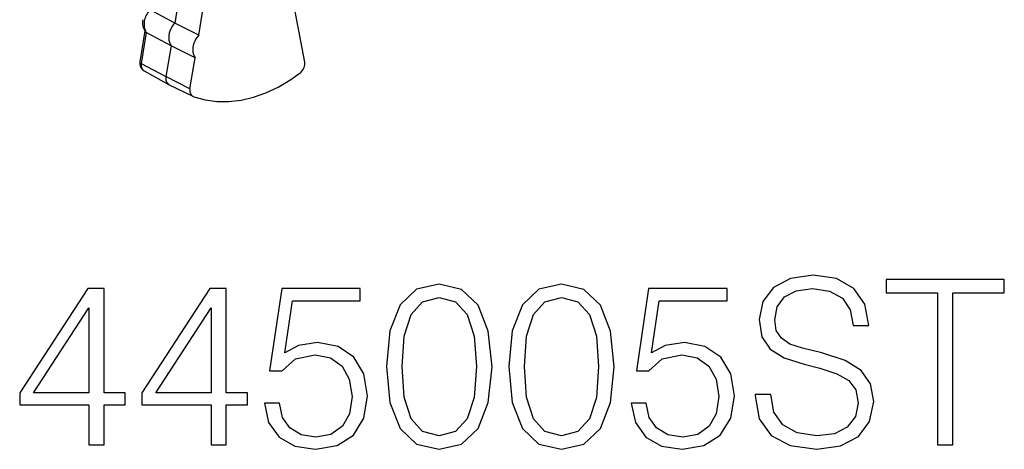
# Model space of a CAD drawing. Extents: x 0 to 420, y 0 to 297.
# Drawn here: x 335 to 356, y 206 to 215 of the extents above; entities that cross this region are included whole.
import ezdxf

# ---------------------------------------------------------------- set-up
doc = ezdxf.new("R2010")
doc.units = 0
doc.layers.get('0').update_dxf_attribs({"linetype": 'CONTINUOUS'})

msp = doc.modelspace()

# ---------------------------------------------------------------- linework, layer by layer
at = {"color": 7}
for p, q in [((341.496185, 214.334183), (341.127045, 216.270813)), ((338.863678, 215.906723), (338.741882, 215.162827)), ((339.249481, 214.905807), (339.409668, 215.884338)), ((338.741882, 215.162827), (338.218048, 215.442551)), ((339.249481, 214.905823), (338.741882, 215.162827)), ((338.108246, 214.996399), (338.001221, 214.342651)), ((338.139618, 214.963409), (338.032501, 214.309189)), ((338.663452, 214.683701), (338.139618, 214.963409)), ((338.663452, 214.683701), (338.556335, 214.02948)), ((339.171021, 214.426682), (338.663452, 214.683701)), ((339.063934, 213.772461), (339.171021, 214.426682)), ((338.032501, 214.309189), (338.556335, 214.02948)), ((338.095428, 214.149887), (338.625153, 213.855301)), ((339.063934, 213.772461), (338.556335, 214.02948)), ((339.132996, 213.609009), (338.631317, 213.852097)), ((339.145721, 213.603775), (339.132996, 213.609024))]:
    msp.add_line(p, q, dxfattribs=at)
for points in [[(338.741882, 215.162857), (338.709595, 215.125595), (338.681335, 215.084518), (338.657532, 215.040421), (338.638733, 214.994095), (338.625305, 214.946487), (338.617371, 214.898453), (338.615295, 214.850937), (338.618958, 214.804825), (338.628357, 214.761063), (338.64325, 214.720413), (338.663452, 214.683701)], [(339.249451, 214.905807), (339.217163, 214.868576), (339.188904, 214.82753), (339.1651, 214.783401), (339.146301, 214.737106), (339.132874, 214.689468), (339.124939, 214.641464), (339.122864, 214.593948), (339.126526, 214.547867), (339.135925, 214.504105), (339.150818, 214.463455), (339.170959, 214.426743)], [(338.001221, 214.342651), (338.003693, 214.331055), (338.015472, 214.318893), (338.032501, 214.309189)], [(338.032532, 214.309189), (338.03009, 214.286819), (338.03009, 214.264847), (338.032654, 214.243607), (338.037659, 214.223465), (338.045105, 214.204727), (338.054749, 214.187759), (338.066467, 214.172806), (338.080139, 214.16011), (338.095398, 214.149887)], [(338.556335, 214.029495), (338.55365, 214.00502), (338.553772, 213.980972), (338.55658, 213.957748), (338.562073, 213.935745), (338.570129, 213.915298), (338.580627, 213.896744), (338.593506, 213.880386), (338.608398, 213.86647), (338.625183, 213.855301)], [(339.145691, 213.603775), (339.385315, 213.538895), (339.634583, 213.505081), (339.89093, 213.502823), (340.151428, 213.531998), (340.413147, 213.592422), (340.673401, 213.683304), (340.929138, 213.803726), (341.177673, 213.952347), (341.416199, 214.127518)], [(339.063904, 213.772476), (339.061462, 213.749039), (339.061646, 213.726089), (339.064575, 213.703995), (339.070129, 213.683121), (339.078308, 213.663834), (339.088867, 213.6465), (339.101624, 213.631424), (339.116455, 213.618851), (339.132996, 213.609024)]]:
    msp.add_lwpolyline(points, dxfattribs=at)
for points in [[(351.035034, 207.296539), (351.035034, 207.272186), (351.117798, 206.7854), (351.370941, 206.430054), (351.779816, 206.215866), (352.33963, 206.137985), (352.841034, 206.210999), (353.220703, 206.410583), (353.459229, 206.72699), (353.546875, 207.150497), (353.478729, 207.52533), (353.279144, 207.807663), (352.938385, 208.016983), (352.446716, 208.177612), (352.037811, 208.279846), (351.770081, 208.367462), (351.589966, 208.489166), (351.48288, 208.654663), (351.448822, 208.878586), (351.497498, 209.156067), (351.653259, 209.365372), (351.906403, 209.491943), (352.252014, 209.540619), (352.612244, 209.487076), (352.884827, 209.336166), (353.050354, 209.092773), (353.113617, 208.761765), (353.444641, 208.761765), (353.357025, 209.20961), (353.123352, 209.545486), (352.75827, 209.754807), (352.266602, 209.82782), (351.784698, 209.754807), (351.424469, 209.564957), (351.195679, 209.268021), (351.117798, 208.888321), (351.176208, 208.518372), (351.35144, 208.260376), (351.648407, 208.075394), (352.071899, 207.939087), (352.402924, 207.856339), (352.768005, 207.739502), (353.021149, 207.598343), (353.167175, 207.398758), (353.215851, 207.116425), (353.15744, 206.829224), (352.987061, 206.610168), (352.714447, 206.468994), (352.344513, 206.425186), (351.925873, 206.483597), (351.619202, 206.653976), (351.429352, 206.926575), (351.366058, 207.296539)], [(343.22699, 207.890411), (343.299988, 207.131027), (343.514191, 206.580948), (343.864655, 206.249939), (344.341705, 206.137985), (344.813904, 206.245071), (345.16925, 206.580948), (345.383453, 207.12616), (345.461334, 207.885544), (345.383453, 208.64006), (345.16925, 209.19014), (344.813904, 209.521149), (344.341705, 209.637985), (343.864655, 209.526016), (343.514191, 209.195007), (343.299988, 208.644928)], [(345.816681, 207.890411), (345.889709, 207.131027), (346.103882, 206.580948), (346.454376, 206.249939), (346.931427, 206.137985), (347.403625, 206.245071), (347.758972, 206.580948), (347.973145, 207.12616), (348.051025, 207.885544), (347.973145, 208.64006), (347.758972, 209.19014), (347.403625, 209.521149), (346.931427, 209.637985), (346.454376, 209.526016), (346.103882, 209.195007), (345.889709, 208.644928)], [(354.900146, 206.235336), (355.221405, 206.235336), (355.221405, 209.448135), (356.311829, 209.448135), (356.311829, 209.735336), (353.809723, 209.735336), (353.809723, 209.448135), (354.900146, 209.448135)], [(336.923096, 206.235336), (337.244354, 206.235336), (337.244354, 207.077484), (337.6922, 207.077484), (337.6922, 207.33548), (337.244354, 207.33548), (337.244354, 209.540619), (336.898743, 209.540619), (335.457855, 207.33548), (335.457855, 207.077484), (336.923096, 207.077484)], [(339.512787, 206.235336), (339.834076, 206.235336), (339.834076, 207.077484), (340.281921, 207.077484), (340.281921, 207.33548), (339.834076, 207.33548), (339.834076, 209.540619), (339.488464, 209.540619), (338.047546, 207.33548), (338.047546, 207.077484), (339.512787, 207.077484)], [(340.642151, 207.111557), (340.729767, 206.702652), (340.953674, 206.395981), (341.284698, 206.206131), (341.722809, 206.137985), (342.180389, 206.220734), (342.526001, 206.439789), (342.749939, 206.795135), (342.82782, 207.272186), (342.749939, 207.734634), (342.535736, 208.089996), (342.19986, 208.313919), (341.766602, 208.396667), (341.362579, 208.338257), (341.070496, 208.177612), (341.236023, 209.282623), (342.672028, 209.282623), (342.672028, 209.540619), (341.007233, 209.540619), (340.749237, 207.802795), (341.016968, 207.802795), (341.299286, 208.051056), (341.713074, 208.138672), (342.039215, 208.075394), (342.287476, 207.900146), (342.438385, 207.622681), (342.496796, 207.257584), (342.443237, 206.892502), (342.292358, 206.624771), (342.04895, 206.454391), (341.732544, 206.395981), (341.416138, 206.444656), (341.177612, 206.590698), (341.02182, 206.814606), (340.958557, 207.111557)], [(348.411255, 207.111557), (348.498871, 206.702652), (348.722809, 206.395981), (349.053833, 206.206131), (349.491943, 206.137985), (349.949493, 206.220734), (350.295135, 206.439789), (350.519043, 206.795135), (350.596924, 207.272186), (350.519043, 207.734634), (350.304871, 208.089996), (349.968994, 208.313919), (349.535736, 208.396667), (349.131714, 208.338257), (348.83963, 208.177612), (349.005127, 209.282623), (350.441162, 209.282623), (350.441162, 209.540619), (348.776337, 209.540619), (348.518341, 207.802795), (348.786072, 207.802795), (349.06842, 208.051056), (349.482178, 208.138672), (349.80835, 208.075394), (350.05661, 207.900146), (350.20752, 207.622681), (350.26593, 207.257584), (350.212372, 206.892502), (350.061462, 206.624771), (349.818085, 206.454391), (349.501648, 206.395981), (349.185242, 206.444656), (348.946716, 206.590698), (348.790955, 206.814606), (348.727661, 207.111557)], [(343.557983, 207.890411), (343.601807, 208.532974), (343.747833, 208.990555), (343.991241, 209.258286), (344.341705, 209.350769), (344.687347, 209.258286), (344.935608, 208.990555), (345.081635, 208.532974), (345.13031, 207.890411), (345.081635, 207.238113), (344.935608, 206.7854), (344.687347, 206.512802), (344.341705, 206.425186), (343.991241, 206.512802), (343.747833, 206.7854), (343.601807, 207.242981)], [(346.147705, 207.890411), (346.191498, 208.532974), (346.337555, 208.990555), (346.580933, 209.258286), (346.931427, 209.350769), (347.277039, 209.258286), (347.525299, 208.990555), (347.671356, 208.532974), (347.720032, 207.890411), (347.671356, 207.238113), (347.525299, 206.7854), (347.277039, 206.512802), (346.931427, 206.425186), (346.580933, 206.512802), (346.337555, 206.7854), (346.191498, 207.242981)], [(336.923096, 207.33548), (335.749939, 207.33548), (336.923096, 209.136581)], [(339.512787, 207.33548), (338.33963, 207.33548), (339.512787, 209.136581)]]:
    msp.add_lwpolyline(points, close=True, dxfattribs=at)
for centre, radius, start, end in [((338.542816, 215.126801), 0.452396, 135.785254, 170.409067), ((338.40921, 215.173203), 0.349071, 169.790429, 213.071757), ((338.426849, 215.136978), 0.33588, 168.826813, 211.229983), ((338.168396, 215.020401), 0.063792, 216.098364, 243.216538), ((338.184113, 214.312714), 0.185334, 170.702465, 241.431864), ((341.275116, 214.301682), 0.223968, 309.004875, 8.362812)]:
    msp.add_arc(centre, radius, start, end, dxfattribs=at)

doc.saveas('drawing.dxf')
